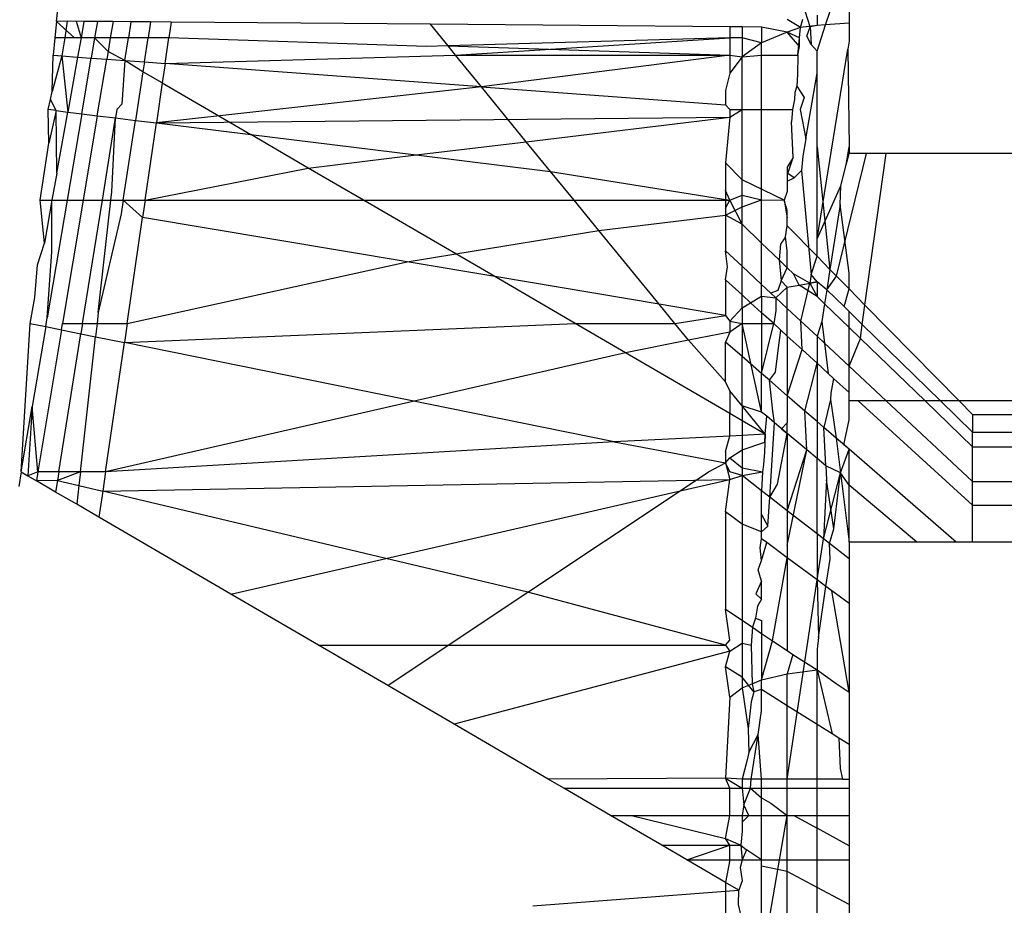
# Model space of a CAD drawing. Units: metres. Extents: x -2.37 to 2.37, y -2.17 to 2.17.
# Drawn here: x -0.08 to -0.08, y -0.38 to -0.38 of the extents above; entities that cross this region are included whole.
import ezdxf

# ---------------------------------------------------------------- set-up
doc = ezdxf.new("R2010")
doc.units = ezdxf.units.M

msp = doc.modelspace()

# ---------------------------------------------------------------- linework, layer by layer
for p, q in [((-0.0843116, -0.3794893), (-0.0841367, -0.3778978)), ((-0.0811992, -0.3795033), (-0.0811036, -0.3792261)), ((-0.0811036, -0.3792261), (-0.0811036, -0.3794965)), ((-0.0812609, -0.3795121), (-0.0812793, -0.3794527)), ((-0.0843116, -0.3794893), (-0.084318, -0.3795554)), ((-0.0842683, -0.3794887), (-0.0843116, -0.3794893)), ((-0.084239, -0.3795554), (-0.0843116, -0.3794893)), ((-0.0842683, -0.3794887), (-0.0842783, -0.3795554)), ((-0.0842003, -0.3794893), (-0.0842683, -0.3794887)), ((-0.0842319, -0.379489), (-0.0842121, -0.3795554)), ((-0.0842003, -0.3794893), (-0.0842121, -0.3795554)), ((-0.0841461, -0.3794898), (-0.0842003, -0.3794893)), ((-0.0841461, -0.3794898), (-0.0841572, -0.3795554)), ((-0.0840828, -0.3794903), (-0.0841461, -0.3794898)), ((-0.0840828, -0.3794903), (-0.0840936, -0.3795554)), ((-0.08401, -0.3794909), (-0.0840828, -0.3794903)), ((-0.08401, -0.3794909), (-0.0840203, -0.3795554)), ((-0.0839305, -0.3794916), (-0.08401, -0.3794909)), ((-0.0839305, -0.3794916), (-0.0839403, -0.3795554)), ((-0.0838476, -0.3794923), (-0.0839305, -0.3794916)), ((-0.0838476, -0.3794923), (-0.0838568, -0.3795554)), ((-0.0827983, -0.3795012), (-0.0838476, -0.3794923)), ((-0.0812994, -0.3795136), (-0.0813536, -0.3794822)), ((-0.0812994, -0.3795136), (-0.08129, -0.3794805)), ((-0.0812331, -0.3794637), (-0.0812331, -0.3795058)), ((-0.0811036, -0.3794965), (-0.0811992, -0.3795033)), ((-0.0811036, -0.3794965), (-0.0811036, -0.3795694)), ((-0.0815866, -0.3795115), (-0.0827983, -0.3795012)), ((-0.0827266, -0.3795889), (-0.0827983, -0.3795012)), ((-0.0815866, -0.3795115), (-0.0815866, -0.3795554)), ((-0.0815367, -0.3795119), (-0.0815866, -0.3795115)), ((-0.0815367, -0.3795119), (-0.0815367, -0.3795554)), ((-0.0814572, -0.3795126), (-0.0815367, -0.3795119)), ((-0.0814572, -0.3795126), (-0.0814572, -0.3795764)), ((-0.0813536, -0.379533), (-0.0814572, -0.3795126)), ((-0.0813536, -0.379533), (-0.0814572, -0.3795764)), ((-0.0812994, -0.3795136), (-0.0813536, -0.379533)), ((-0.0813036, -0.3795554), (-0.0813536, -0.379533)), ((-0.0813045, -0.3795911), (-0.0813536, -0.379533)), ((-0.0813036, -0.3795554), (-0.0812994, -0.3795136)), ((-0.0812331, -0.3795058), (-0.0812994, -0.3795136)), ((-0.0812737, -0.3795492), (-0.0812609, -0.3795121)), ((-0.0812331, -0.3795058), (-0.0812609, -0.3795121)), ((-0.0812609, -0.3795121), (-0.0812562, -0.3795827)), ((-0.0811992, -0.3795033), (-0.0812331, -0.3795058)), ((-0.0812331, -0.3796102), (-0.0811992, -0.3795033)), ((-0.084318, -0.3795554), (-0.084325, -0.3796266)), ((-0.0842783, -0.3795554), (-0.084318, -0.3795554)), ((-0.0842783, -0.3795554), (-0.0842894, -0.3796292)), ((-0.0842121, -0.3795554), (-0.0842783, -0.3795554)), ((-0.0842121, -0.3795554), (-0.084239, -0.3795554)), ((-0.0842121, -0.3795554), (-0.084226, -0.3796338)), ((-0.0841572, -0.3795554), (-0.0842121, -0.3795554)), ((-0.0841572, -0.3795554), (-0.0841712, -0.3796379)), ((-0.0840936, -0.3795554), (-0.0841572, -0.3795554)), ((-0.0841029, -0.3796109), (-0.0841572, -0.3795554)), ((-0.0840936, -0.3795554), (-0.0841029, -0.3796109)), ((-0.0840203, -0.3795554), (-0.0840936, -0.3795554)), ((-0.0840351, -0.3796479), (-0.0840203, -0.3795554)), ((-0.0839403, -0.3795554), (-0.0840203, -0.3795554)), ((-0.0839553, -0.3796537), (-0.0839403, -0.3795554)), ((-0.0838568, -0.3795554), (-0.0839403, -0.3795554)), ((-0.0838721, -0.3796599), (-0.0838568, -0.3795554)), ((-0.0828145, -0.379591), (-0.0838568, -0.3795554)), ((-0.0815866, -0.3795554), (-0.0827266, -0.3795889)), ((-0.0826958, -0.3796266), (-0.0815866, -0.3795554)), ((-0.0815866, -0.3795554), (-0.0815866, -0.3796266)), ((-0.0815367, -0.3795554), (-0.0815866, -0.3795554)), ((-0.0815367, -0.3795554), (-0.0815367, -0.379633)), ((-0.0814572, -0.3795764), (-0.0815367, -0.3795554)), ((-0.0814572, -0.3795764), (-0.0815367, -0.379633)), ((-0.0814572, -0.3796266), (-0.0814572, -0.3795764)), ((-0.081311, -0.3796266), (-0.0813036, -0.3795554)), ((-0.0813045, -0.3795911), (-0.0813036, -0.3795554)), ((-0.0812562, -0.3795827), (-0.0812737, -0.3795492)), ((-0.0811036, -0.3795694), (-0.0811088, -0.3796015)), ((-0.0841029, -0.3796109), (-0.0841082, -0.3796425)), ((-0.084076, -0.3796266), (-0.0841029, -0.3796109)), ((-0.0827266, -0.3795889), (-0.0828145, -0.379591)), ((-0.0827266, -0.3795889), (-0.0815866, -0.3796266)), ((-0.0826958, -0.3796266), (-0.0827266, -0.3795889)), ((-0.081311, -0.3796266), (-0.0813045, -0.3795911)), ((-0.0812331, -0.3796102), (-0.0812562, -0.3795827)), ((-0.0812331, -0.3803691), (-0.0811088, -0.3796015)), ((-0.0812331, -0.3796989), (-0.0812331, -0.3796102)), ((-0.0811088, -0.3796015), (-0.0811036, -0.3799966)), ((-0.0843295, -0.3797735), (-0.084325, -0.3796266)), ((-0.0842894, -0.3796292), (-0.0843295, -0.3797735)), ((-0.084325, -0.3796266), (-0.0842894, -0.3796292)), ((-0.0842894, -0.3796292), (-0.084226, -0.3796338)), ((-0.0842894, -0.3796292), (-0.0842656, -0.3798564)), ((-0.084226, -0.3796338), (-0.0842656, -0.3798564)), ((-0.084226, -0.3796338), (-0.0841712, -0.3796379)), ((-0.0842093, -0.3798634), (-0.0841712, -0.3796379)), ((-0.0841712, -0.3796379), (-0.0841082, -0.3796425)), ((-0.0841463, -0.3798711), (-0.0841082, -0.3796425)), ((-0.0841082, -0.3796425), (-0.0840351, -0.3796479)), ((-0.0840351, -0.3796479), (-0.084076, -0.3796266)), ((-0.0840351, -0.3796479), (-0.0840475, -0.379825)), ((-0.0840351, -0.3796479), (-0.0839553, -0.3796537)), ((-0.0839614, -0.3796933), (-0.0840351, -0.3796479)), ((-0.0839553, -0.3796537), (-0.0839614, -0.3796933)), ((-0.0839553, -0.3796537), (-0.0838721, -0.3796599)), ((-0.0838721, -0.3796599), (-0.0826958, -0.3796266)), ((-0.0826958, -0.3796266), (-0.0815866, -0.3796266)), ((-0.0825917, -0.379754), (-0.0826958, -0.3796266)), ((-0.0815866, -0.3796266), (-0.0825917, -0.379754)), ((-0.0815866, -0.3796266), (-0.0815866, -0.3796988)), ((-0.0815866, -0.3796266), (-0.0815367, -0.379633)), ((-0.0815367, -0.379633), (-0.0815866, -0.3796988)), ((-0.0815367, -0.379633), (-0.0814572, -0.3796266)), ((-0.0815367, -0.3798466), (-0.0815367, -0.379633)), ((-0.0814572, -0.3798466), (-0.0814572, -0.3796266)), ((-0.0814572, -0.3796266), (-0.081311, -0.3796266)), ((-0.081311, -0.3796266), (-0.0813119, -0.3797038)), ((-0.0839614, -0.3796933), (-0.0839916, -0.3798902)), ((-0.0838835, -0.3797387), (-0.0839614, -0.3796933)), ((-0.0838721, -0.3796599), (-0.0838835, -0.3797387)), ((-0.0825917, -0.379754), (-0.0838721, -0.3796599)), ((-0.0815866, -0.3796988), (-0.0816036, -0.3797695)), ((-0.0813119, -0.3797038), (-0.0813151, -0.3797515)), ((-0.0812789, -0.3799641), (-0.0812331, -0.3796989)), ((-0.0812331, -0.3799972), (-0.0812331, -0.3796989)), ((-0.0843364, -0.3798055), (-0.0843295, -0.3797735)), ((-0.0838835, -0.3797387), (-0.0839071, -0.3799006)), ((-0.0825917, -0.379754), (-0.0839071, -0.3799006)), ((-0.0838835, -0.3797387), (-0.0835246, -0.3799477)), ((-0.0825917, -0.379754), (-0.0816036, -0.3798267)), ((-0.0824099, -0.3799765), (-0.0825917, -0.379754)), ((-0.0816036, -0.3797695), (-0.0816036, -0.3798267)), ((-0.0813151, -0.3797515), (-0.0813224, -0.3797777)), ((-0.0813151, -0.3797515), (-0.0812851, -0.3797974)), ((-0.0843452, -0.3798466), (-0.0843364, -0.3798055)), ((-0.0843125, -0.3798506), (-0.0843364, -0.3798055)), ((-0.0813249, -0.379806), (-0.0813322, -0.3798466)), ((-0.0813224, -0.3797777), (-0.0813249, -0.379806)), ((-0.0812851, -0.3797974), (-0.0813008, -0.3798458)), ((-0.0843125, -0.3798506), (-0.0843452, -0.3798466)), ((-0.0843426, -0.3799826), (-0.0843452, -0.3798466)), ((-0.0843125, -0.3798506), (-0.0843426, -0.3799826)), ((-0.0843125, -0.3798506), (-0.0842656, -0.3798564)), ((-0.0843096, -0.3801037), (-0.0843125, -0.3798506)), ((-0.084067, -0.3798466), (-0.0840724, -0.3798802)), ((-0.0840475, -0.379825), (-0.084067, -0.3798466)), ((-0.0816036, -0.3798267), (-0.0815866, -0.3798466)), ((-0.0815866, -0.3798466), (-0.0815367, -0.3798466)), ((-0.0815866, -0.3798773), (-0.0815367, -0.3798466)), ((-0.0815866, -0.3798466), (-0.0815866, -0.3798773)), ((-0.0815367, -0.3798466), (-0.0814572, -0.3798466)), ((-0.0815367, -0.3801306), (-0.0815367, -0.3798466)), ((-0.0814572, -0.3798466), (-0.0813322, -0.3798466)), ((-0.0814572, -0.3802116), (-0.0814572, -0.3798466)), ((-0.0813322, -0.3798466), (-0.0813367, -0.3798953)), ((-0.0813008, -0.3798458), (-0.0812789, -0.3799641)), ((-0.0843096, -0.3801037), (-0.0842656, -0.3798564)), ((-0.0842093, -0.3798634), (-0.0842684, -0.3802135)), ((-0.0842656, -0.3798564), (-0.0842093, -0.3798634)), ((-0.0842093, -0.3798634), (-0.0841463, -0.3798711)), ((-0.0841463, -0.3798711), (-0.0842035, -0.3802135)), ((-0.0841463, -0.3798711), (-0.0840724, -0.3798802)), ((-0.0841259, -0.3802135), (-0.0840724, -0.3798802)), ((-0.0840873, -0.3801786), (-0.0840724, -0.3798802)), ((-0.0840724, -0.3798802), (-0.0839916, -0.3798902)), ((-0.0840411, -0.3802135), (-0.0839916, -0.3798902)), ((-0.0839916, -0.3798902), (-0.0839071, -0.3799006)), ((-0.0839071, -0.3799006), (-0.0815866, -0.3798773)), ((-0.0824099, -0.3799765), (-0.0815866, -0.3798773)), ((-0.0815866, -0.3798773), (-0.0816036, -0.3800624)), ((-0.0813299, -0.3800409), (-0.0813367, -0.3798953)), ((-0.0839527, -0.3802135), (-0.0839071, -0.3799006)), ((-0.0839071, -0.3799006), (-0.0835246, -0.3799477)), ((-0.0835246, -0.3799477), (-0.0828552, -0.3800301)), ((-0.0832926, -0.3800828), (-0.0835246, -0.3799477)), ((-0.0812789, -0.3799641), (-0.0812911, -0.3800342)), ((-0.0843773, -0.3802135), (-0.0843426, -0.3799826)), ((-0.0828552, -0.3800301), (-0.0824099, -0.3799765)), ((-0.0823114, -0.3800971), (-0.0824099, -0.3799765)), ((-0.0812331, -0.3803691), (-0.0812331, -0.3799972)), ((-0.0812331, -0.3799972), (-0.0811806, -0.3804933)), ((-0.0811149, -0.3800695), (-0.0811036, -0.3799966)), ((-0.0811036, -0.3799966), (-0.0811036, -0.3800243)), ((-0.0832926, -0.3800828), (-0.0828552, -0.3800301)), ((-0.0828552, -0.3800301), (-0.0823114, -0.3800971)), ((-0.0813299, -0.3800409), (-0.0813536, -0.3800792)), ((-0.081351, -0.3801054), (-0.0813299, -0.3800409)), ((-0.0812911, -0.3800342), (-0.0812956, -0.3800922)), ((-0.0811543, -0.3805201), (-0.0810323, -0.3800243)), ((-0.0811149, -0.3800695), (-0.0811036, -0.3800243)), ((-0.0810323, -0.3800243), (-0.0811036, -0.3800243)), ((-0.0810389, -0.3806376), (-0.0809534, -0.3800243)), ((-0.0809534, -0.3800243), (-0.0810323, -0.3800243)), ((-0.0791036, -0.3800243), (-0.0809534, -0.3800243)), ((-0.0839527, -0.3802135), (-0.0832926, -0.3800828)), ((-0.0830682, -0.3802135), (-0.0832926, -0.3800828)), ((-0.0816036, -0.3800624), (-0.0816036, -0.3801736)), ((-0.0815367, -0.3801306), (-0.0816036, -0.3800624)), ((-0.0813536, -0.3800792), (-0.0813536, -0.380136)), ((-0.0813261, -0.3801223), (-0.0812956, -0.3800922)), ((-0.0812956, -0.3800922), (-0.0812564, -0.3805134)), ((-0.0811362, -0.3801547), (-0.0811149, -0.3800695)), ((-0.0843096, -0.3801037), (-0.0843309, -0.3802135)), ((-0.0823114, -0.3800971), (-0.0815866, -0.3802135)), ((-0.0822162, -0.3802135), (-0.0823114, -0.3800971)), ((-0.0815367, -0.3801925), (-0.0815367, -0.3801306)), ((-0.081366, -0.3802135), (-0.0815367, -0.3801306)), ((-0.0813536, -0.380136), (-0.0813261, -0.3801223)), ((-0.0813261, -0.3801223), (-0.081351, -0.3801054)), ((-0.0816036, -0.3801736), (-0.0816036, -0.3802452)), ((-0.0815866, -0.3802135), (-0.0816036, -0.3801736)), ((-0.0813536, -0.380136), (-0.0813536, -0.3801781)), ((-0.0812331, -0.3803691), (-0.0811362, -0.3801547)), ((-0.08114, -0.3802311), (-0.0811362, -0.3801547)), ((-0.0843773, -0.3802135), (-0.0843309, -0.3802135)), ((-0.0843598, -0.3803866), (-0.0843773, -0.3802135)), ((-0.0843309, -0.3802135), (-0.0843598, -0.3803866)), ((-0.0842684, -0.3802135), (-0.0843488, -0.3806889)), ((-0.0843309, -0.3802135), (-0.0842684, -0.3802135)), ((-0.0843309, -0.3804213), (-0.0843309, -0.3802135)), ((-0.0842035, -0.3802135), (-0.0842868, -0.380712)), ((-0.0842684, -0.3802135), (-0.0842035, -0.3802135)), ((-0.0842058, -0.380712), (-0.0841259, -0.3802135)), ((-0.0842035, -0.3802135), (-0.0841259, -0.3802135)), ((-0.0841422, -0.380667), (-0.0840912, -0.3802135)), ((-0.0841259, -0.3802135), (-0.0840912, -0.3802135)), ((-0.0840912, -0.3802135), (-0.0840873, -0.3801786)), ((-0.0840912, -0.3802135), (-0.0840411, -0.3802135)), ((-0.0840411, -0.3802135), (-0.0840495, -0.3802685)), ((-0.0840411, -0.3802135), (-0.0839527, -0.3802135)), ((-0.0839629, -0.3802831), (-0.0840411, -0.3802135)), ((-0.0839527, -0.3802135), (-0.0839629, -0.3802831)), ((-0.0839527, -0.3802135), (-0.0830682, -0.3802135)), ((-0.0826953, -0.3804306), (-0.0830682, -0.3802135)), ((-0.0830682, -0.3802135), (-0.0822162, -0.3802135)), ((-0.0822162, -0.3802135), (-0.0815866, -0.3802135)), ((-0.0821161, -0.380336), (-0.0822162, -0.3802135)), ((-0.0816036, -0.3802452), (-0.0815866, -0.3802135)), ((-0.0815866, -0.3802135), (-0.0815367, -0.3801925)), ((-0.0815367, -0.3803099), (-0.0815866, -0.3802135)), ((-0.0815367, -0.3801925), (-0.0814572, -0.3802116)), ((-0.0815367, -0.3802392), (-0.0815367, -0.3801925)), ((-0.0815367, -0.3802392), (-0.0814572, -0.3802116)), ((-0.0814572, -0.3802116), (-0.081366, -0.3802135)), ((-0.0814572, -0.3803866), (-0.0814572, -0.3802116)), ((-0.0813536, -0.3801781), (-0.081366, -0.3802135)), ((-0.0813536, -0.3802548), (-0.081366, -0.3802135)), ((-0.081366, -0.3802135), (-0.0813536, -0.3802845)), ((-0.0816036, -0.3802735), (-0.0815367, -0.3802392)), ((-0.0816036, -0.3802452), (-0.0816036, -0.3802735)), ((-0.0815367, -0.3803099), (-0.0815367, -0.3802392)), ((-0.08114, -0.3802311), (-0.0811806, -0.3804933)), ((-0.0811036, -0.3805088), (-0.08114, -0.3802311)), ((-0.0840495, -0.3802685), (-0.0841422, -0.380667)), ((-0.0840254, -0.380712), (-0.0839629, -0.3802831)), ((-0.0828923, -0.3804628), (-0.0839629, -0.3802831)), ((-0.0821161, -0.380336), (-0.0816036, -0.3802735)), ((-0.0816036, -0.3802735), (-0.0816036, -0.3804173)), ((-0.0815367, -0.3803099), (-0.0816036, -0.3802735)), ((-0.0813536, -0.3802845), (-0.0813536, -0.3802548)), ((-0.0813536, -0.380317), (-0.0813536, -0.3802845)), ((-0.0815367, -0.3804799), (-0.0815367, -0.3803099)), ((-0.0814572, -0.3803866), (-0.0815367, -0.3803099)), ((-0.0813612, -0.3803619), (-0.0813536, -0.380317)), ((-0.0812331, -0.3804398), (-0.0813536, -0.380317)), ((-0.0826953, -0.3804306), (-0.0821161, -0.380336)), ((-0.0818726, -0.380634), (-0.0821161, -0.380336)), ((-0.0813612, -0.3803619), (-0.0813811, -0.3803913)), ((-0.0813536, -0.3804182), (-0.0813612, -0.3803619)), ((-0.0812331, -0.3804398), (-0.0812331, -0.3803691)), ((-0.0843887, -0.3804746), (-0.0843598, -0.3803866)), ((-0.0814572, -0.3805541), (-0.0814572, -0.3803866)), ((-0.0813865, -0.3804549), (-0.0814572, -0.3803866)), ((-0.0813811, -0.3803913), (-0.0813865, -0.3804549)), ((-0.0843488, -0.3806889), (-0.0843309, -0.3804213)), ((-0.0828923, -0.3804628), (-0.0826953, -0.3804306)), ((-0.0825379, -0.3805223), (-0.0826953, -0.3804306)), ((-0.0815953, -0.3804829), (-0.0816036, -0.3804173)), ((-0.0815367, -0.3804799), (-0.0816036, -0.3804173)), ((-0.0813536, -0.3804866), (-0.0813536, -0.3804182)), ((-0.0812564, -0.3805134), (-0.0812331, -0.3804398)), ((-0.0811806, -0.3804933), (-0.0812331, -0.3804398)), ((-0.0843991, -0.3806073), (-0.0843887, -0.3804746)), ((-0.0840254, -0.380712), (-0.0828923, -0.3804628)), ((-0.0825379, -0.3805223), (-0.0828923, -0.3804628)), ((-0.0816036, -0.3805347), (-0.0815953, -0.3804829)), ((-0.0815367, -0.3805959), (-0.0815367, -0.3804799)), ((-0.0814572, -0.3805541), (-0.0815367, -0.3804799)), ((-0.0813865, -0.3804549), (-0.0813785, -0.3805391)), ((-0.0813536, -0.3804866), (-0.0813865, -0.3804549)), ((-0.0813785, -0.3805391), (-0.0813536, -0.3804866)), ((-0.081328, -0.3805114), (-0.0813536, -0.3804866)), ((-0.0811806, -0.3804933), (-0.0811933, -0.3805752)), ((-0.0811543, -0.3805201), (-0.0811806, -0.3804933)), ((-0.0818726, -0.380634), (-0.0825379, -0.3805223)), ((-0.0822122, -0.380712), (-0.0825379, -0.3805223)), ((-0.0813058, -0.3805566), (-0.081328, -0.3805114)), ((-0.0812621, -0.3805484), (-0.081328, -0.3805114)), ((-0.0812564, -0.3805134), (-0.0812621, -0.3805484)), ((-0.0812331, -0.3805429), (-0.0812564, -0.3805134)), ((-0.0811933, -0.3805752), (-0.0811543, -0.3805201)), ((-0.0811036, -0.3805716), (-0.0811543, -0.3805201)), ((-0.0811036, -0.3805716), (-0.0811036, -0.3805088)), ((-0.0816036, -0.3805347), (-0.0816036, -0.3806792)), ((-0.0815367, -0.3805959), (-0.0816036, -0.3805347)), ((-0.0814572, -0.3806015), (-0.0814572, -0.3805541)), ((-0.0814202, -0.3805886), (-0.0814572, -0.3805541)), ((-0.0813995, -0.380608), (-0.0813536, -0.3805655)), ((-0.0813785, -0.3805391), (-0.0813922, -0.3805789)), ((-0.0813536, -0.3805655), (-0.0813785, -0.3805391)), ((-0.0813536, -0.3805655), (-0.0813058, -0.3805566)), ((-0.0813536, -0.3806509), (-0.0813536, -0.3805655)), ((-0.0813058, -0.3805566), (-0.0812331, -0.3805429)), ((-0.0812331, -0.380603), (-0.0813058, -0.3805566)), ((-0.081299, -0.3807019), (-0.0812621, -0.3805484)), ((-0.0812331, -0.3805429), (-0.0812621, -0.3805484)), ((-0.0812621, -0.3805484), (-0.0812331, -0.380603)), ((-0.0811933, -0.3805752), (-0.0812331, -0.3805429)), ((-0.0812331, -0.3805429), (-0.0812331, -0.380603)), ((-0.0811235, -0.3806434), (-0.0811036, -0.3805716)), ((-0.0810389, -0.3806376), (-0.0811036, -0.3805716)), ((-0.0844177, -0.380712), (-0.0843991, -0.3806073)), ((-0.0815367, -0.3806483), (-0.0815367, -0.3805959)), ((-0.0815017, -0.3806277), (-0.0815367, -0.3805959)), ((-0.0815017, -0.3806277), (-0.0814572, -0.3806015)), ((-0.0814572, -0.3806015), (-0.0813995, -0.380608)), ((-0.0814572, -0.3806015), (-0.0814572, -0.3806684)), ((-0.0813922, -0.3805789), (-0.0814202, -0.3805886)), ((-0.0814202, -0.3805886), (-0.0813995, -0.380608)), ((-0.0813995, -0.380608), (-0.0813992, -0.380659)), ((-0.0813536, -0.3806509), (-0.0813995, -0.380608)), ((-0.0812022, -0.3806328), (-0.0812331, -0.380603)), ((-0.0811933, -0.3805752), (-0.0812022, -0.3806328)), ((-0.0811235, -0.3806434), (-0.0811933, -0.3805752)), ((-0.0816036, -0.3806792), (-0.0818726, -0.380634)), ((-0.081809, -0.380712), (-0.0818726, -0.380634)), ((-0.0815866, -0.3807029), (-0.0815367, -0.3806483)), ((-0.0815367, -0.3806483), (-0.0815017, -0.3806277)), ((-0.0815367, -0.3806483), (-0.0815367, -0.380712)), ((-0.0814572, -0.3806684), (-0.0815017, -0.3806277)), ((-0.081299, -0.3807019), (-0.0813536, -0.3806509)), ((-0.0813536, -0.3807629), (-0.0813536, -0.3806509)), ((-0.0812022, -0.3806328), (-0.0812133, -0.3807042)), ((-0.0811036, -0.380728), (-0.0812022, -0.3806328)), ((-0.0811036, -0.3806629), (-0.0811235, -0.3806434)), ((-0.0810498, -0.3807155), (-0.0810389, -0.3806376)), ((-0.0806584, -0.3810251), (-0.0810389, -0.3806376)), ((-0.0843549, -0.3807247), (-0.0843488, -0.3806889)), ((-0.0841422, -0.380667), (-0.0841473, -0.380712)), ((-0.081809, -0.380712), (-0.0816036, -0.3806792)), ((-0.0816036, -0.3806792), (-0.0815866, -0.3807029)), ((-0.0814084, -0.380712), (-0.0814572, -0.3806684)), ((-0.0814572, -0.3806684), (-0.0814572, -0.380712)), ((-0.0813992, -0.380659), (-0.0814084, -0.380712)), ((-0.0811036, -0.380728), (-0.0811036, -0.3806629)), ((-0.0810498, -0.3807155), (-0.0811036, -0.3806629)), ((-0.0844543, -0.3813127), (-0.0844177, -0.380712)), ((-0.0844177, -0.380712), (-0.0843549, -0.3807247)), ((-0.0843549, -0.3807247), (-0.0844095, -0.3810482)), ((-0.0843549, -0.3807247), (-0.084291, -0.3807376)), ((-0.084291, -0.3807376), (-0.0842868, -0.380712)), ((-0.0842868, -0.380712), (-0.0842058, -0.380712)), ((-0.0842058, -0.380712), (-0.0842125, -0.3807536)), ((-0.0842058, -0.380712), (-0.0841473, -0.380712)), ((-0.0841473, -0.380712), (-0.0841533, -0.3807656)), ((-0.0841473, -0.380712), (-0.0840254, -0.380712)), ((-0.0840254, -0.380712), (-0.0840366, -0.3807892)), ((-0.0840366, -0.3807892), (-0.0822122, -0.380712)), ((-0.0820089, -0.3808304), (-0.0822122, -0.380712)), ((-0.0822122, -0.380712), (-0.081809, -0.380712)), ((-0.0817534, -0.38078), (-0.081809, -0.380712)), ((-0.0815866, -0.3807029), (-0.0815866, -0.3807471)), ((-0.0815866, -0.3807029), (-0.0815367, -0.380712)), ((-0.0815367, -0.380712), (-0.0815866, -0.3807471)), ((-0.0815367, -0.380712), (-0.0814572, -0.380712)), ((-0.0815367, -0.380712), (-0.0815367, -0.3808456)), ((-0.0814572, -0.3810705), (-0.0815367, -0.380712)), ((-0.0814572, -0.380712), (-0.0814084, -0.380712)), ((-0.0814572, -0.3809145), (-0.0814084, -0.380712)), ((-0.0814572, -0.380712), (-0.0814572, -0.3809145)), ((-0.0813536, -0.3807629), (-0.0814084, -0.380712)), ((-0.08138, -0.3807389), (-0.0814084, -0.380712)), ((-0.0812331, -0.3807635), (-0.081299, -0.3807019)), ((-0.0812936, -0.3808177), (-0.081299, -0.3807019)), ((-0.0812133, -0.3807042), (-0.0812331, -0.3807635)), ((-0.0812133, -0.3807042), (-0.0812025, -0.3807921)), ((-0.0811036, -0.3808844), (-0.0811036, -0.380728)), ((-0.0810577, -0.3807723), (-0.0811036, -0.380728)), ((-0.0810577, -0.3807723), (-0.0810498, -0.3807155)), ((-0.0807334, -0.3810251), (-0.0810498, -0.3807155)), ((-0.084291, -0.3807376), (-0.0843871, -0.3813127)), ((-0.0843022, -0.3813127), (-0.0842125, -0.3807536)), ((-0.084291, -0.3807376), (-0.0842125, -0.3807536)), ((-0.0842149, -0.3813127), (-0.0841533, -0.3807656)), ((-0.0842125, -0.3807536), (-0.0841533, -0.3807656)), ((-0.0841533, -0.3807656), (-0.0840366, -0.3807892)), ((-0.0815866, -0.3807471), (-0.0817534, -0.38078)), ((-0.0815866, -0.3807471), (-0.0816036, -0.3807875)), ((-0.0813901, -0.380821), (-0.08138, -0.3807389)), ((-0.0812936, -0.3808177), (-0.0813536, -0.3807629)), ((-0.0813536, -0.3807629), (-0.0813536, -0.3810042)), ((-0.0812025, -0.3807921), (-0.0812331, -0.3807635)), ((-0.0812331, -0.3807635), (-0.0812331, -0.380873)), ((-0.0811036, -0.3808844), (-0.0810577, -0.3807723)), ((-0.0807959, -0.3810251), (-0.0810577, -0.3807723)), ((-0.0841129, -0.3813127), (-0.0840366, -0.3807892)), ((-0.0820541, -0.3811911), (-0.0840366, -0.3807892)), ((-0.0817534, -0.38078), (-0.0820089, -0.3808304)), ((-0.0816036, -0.3809478), (-0.0817534, -0.38078)), ((-0.0816036, -0.3809478), (-0.0816036, -0.3807875)), ((-0.0815367, -0.3808456), (-0.0816036, -0.3807875)), ((-0.0812025, -0.3807921), (-0.0811874, -0.3809147)), ((-0.0812025, -0.3807921), (-0.0811036, -0.3808844)), ((-0.0820089, -0.3808304), (-0.0841129, -0.3813127)), ((-0.0815866, -0.3810763), (-0.0820089, -0.3808304)), ((-0.0814572, -0.3809145), (-0.0815367, -0.3808456)), ((-0.0815367, -0.3810452), (-0.0815367, -0.3808456)), ((-0.0814015, -0.3809095), (-0.0813901, -0.380821)), ((-0.0813536, -0.3810042), (-0.0812936, -0.3808177)), ((-0.0812331, -0.380873), (-0.0812936, -0.3808177)), ((-0.081282, -0.3810663), (-0.0812331, -0.380873)), ((-0.0811874, -0.3809147), (-0.0812331, -0.380873)), ((-0.0812331, -0.380873), (-0.0812331, -0.3811088)), ((-0.0811036, -0.3809912), (-0.0811036, -0.3808844)), ((-0.080953, -0.3810251), (-0.0811036, -0.3808844)), ((-0.0814572, -0.3810705), (-0.0814572, -0.3809145)), ((-0.0814258, -0.3809417), (-0.0814572, -0.3809145)), ((-0.0814258, -0.3809417), (-0.0814015, -0.3809095)), ((-0.0811874, -0.3809147), (-0.0811663, -0.380934)), ((-0.0815866, -0.3809841), (-0.0816036, -0.3809478)), ((-0.0814126, -0.3810668), (-0.0814258, -0.3809417)), ((-0.0814258, -0.3809417), (-0.0813536, -0.3810042)), ((-0.0811663, -0.380934), (-0.0811777, -0.3809939)), ((-0.0811036, -0.3809912), (-0.0811663, -0.380934)), ((-0.0815367, -0.3810452), (-0.0815866, -0.3809841)), ((-0.0815866, -0.3809841), (-0.0815866, -0.3810763)), ((-0.0813536, -0.3810042), (-0.0813536, -0.3811142)), ((-0.081282, -0.3810663), (-0.0813536, -0.3810042)), ((-0.0811777, -0.3809939), (-0.081179, -0.3810199)), ((-0.0811036, -0.3810251), (-0.0811036, -0.3809912)), ((-0.0844543, -0.3813127), (-0.0844095, -0.3810482)), ((-0.0844095, -0.3810482), (-0.0844271, -0.3813285)), ((-0.0843871, -0.3813127), (-0.0844095, -0.3810482)), ((-0.0814428, -0.3811601), (-0.0815367, -0.3810452)), ((-0.0814572, -0.3810705), (-0.0815367, -0.3810452)), ((-0.0815367, -0.3810452), (-0.0815367, -0.3811054)), ((-0.081179, -0.3810199), (-0.081205, -0.3811331)), ((-0.081179, -0.3810199), (-0.0811553, -0.3811762)), ((-0.0810665, -0.3810251), (-0.0811036, -0.3810251)), ((-0.0811036, -0.3811016), (-0.0811036, -0.3810251)), ((-0.0806036, -0.3814476), (-0.0810665, -0.3810251)), ((-0.080953, -0.3810251), (-0.0810665, -0.3810251)), ((-0.0807959, -0.3810251), (-0.080953, -0.3810251)), ((-0.0806036, -0.3813515), (-0.080953, -0.3810251)), ((-0.0807334, -0.3810251), (-0.0807959, -0.3810251)), ((-0.0806036, -0.3812107), (-0.0807959, -0.3810251)), ((-0.0806036, -0.3811521), (-0.0807334, -0.3810251)), ((-0.0806584, -0.3810251), (-0.0807334, -0.3810251)), ((-0.0806036, -0.3810808), (-0.0806584, -0.3810251)), ((-0.0791036, -0.3810251), (-0.0806584, -0.3810251)), ((-0.0815866, -0.3811674), (-0.0815866, -0.3810763)), ((-0.0815367, -0.3811054), (-0.0815866, -0.3810763)), ((-0.0814368, -0.3810876), (-0.0814572, -0.3810705)), ((-0.0814428, -0.3811601), (-0.0814368, -0.3810876)), ((-0.0814047, -0.3811145), (-0.0814368, -0.3810876)), ((-0.0814047, -0.3811145), (-0.0814126, -0.3810668)), ((-0.0812331, -0.3811088), (-0.081282, -0.3810663)), ((-0.0812747, -0.3812234), (-0.081282, -0.3810663)), ((-0.0806036, -0.3810808), (-0.0806036, -0.3811521)), ((-0.0806036, -0.3810808), (-0.0791036, -0.3810808)), ((-0.0814428, -0.3811601), (-0.0815367, -0.3811054)), ((-0.0815367, -0.3811054), (-0.0815367, -0.3811648)), ((-0.0814244, -0.3814146), (-0.0814047, -0.3811145)), ((-0.0813536, -0.3811573), (-0.0814047, -0.3811145)), ((-0.0813536, -0.3811142), (-0.0813764, -0.3811382)), ((-0.0813536, -0.3811573), (-0.0813536, -0.3811142)), ((-0.081205, -0.3811331), (-0.0812331, -0.3811088)), ((-0.0812331, -0.3811088), (-0.0812331, -0.3812583)), ((-0.0811248, -0.3812027), (-0.0811036, -0.3811016)), ((-0.0815866, -0.3811674), (-0.0820541, -0.3811911)), ((-0.0816036, -0.3812293), (-0.0815866, -0.3811674)), ((-0.0815367, -0.3811648), (-0.0815866, -0.3811674)), ((-0.0814428, -0.3811601), (-0.0815367, -0.3811648)), ((-0.0815367, -0.3811648), (-0.0815367, -0.3812225)), ((-0.0814428, -0.3811601), (-0.0814461, -0.381233)), ((-0.0814447, -0.3811916), (-0.0814428, -0.3811601)), ((-0.0813937, -0.3813619), (-0.0813536, -0.3811573)), ((-0.0813764, -0.3811382), (-0.0813536, -0.3811573)), ((-0.0813536, -0.3811573), (-0.0813536, -0.3814697)), ((-0.0812747, -0.3812234), (-0.0813536, -0.3811573)), ((-0.0811553, -0.3811762), (-0.081205, -0.3811331)), ((-0.0811977, -0.3812879), (-0.081205, -0.3811331)), ((-0.0806036, -0.3812107), (-0.0806036, -0.3811521)), ((-0.0806036, -0.3811521), (-0.0791036, -0.3811521)), ((-0.0820541, -0.3811911), (-0.0841129, -0.3813127)), ((-0.0820541, -0.3811911), (-0.0816036, -0.3812751)), ((-0.0815367, -0.3812225), (-0.0814447, -0.3811916)), ((-0.0811553, -0.3811762), (-0.0811382, -0.3813157)), ((-0.0811036, -0.381221), (-0.0811553, -0.3811762)), ((-0.0811036, -0.381221), (-0.0811248, -0.3812027)), ((-0.0806036, -0.3813515), (-0.0806036, -0.3812107)), ((-0.0806036, -0.3812107), (-0.0791036, -0.3812107)), ((-0.0816036, -0.3812293), (-0.0816036, -0.3812751)), ((-0.0815866, -0.3812557), (-0.0815367, -0.3812225)), ((-0.0815367, -0.3812225), (-0.0815367, -0.3812959)), ((-0.0814461, -0.381233), (-0.0814499, -0.3812827)), ((-0.0813536, -0.3814697), (-0.0812747, -0.3812234)), ((-0.0813536, -0.3816104), (-0.0812747, -0.3812234)), ((-0.0812331, -0.3812583), (-0.0812747, -0.3812234)), ((-0.0811382, -0.3813157), (-0.0811036, -0.381221)), ((-0.0806699, -0.381597), (-0.0811036, -0.381221)), ((-0.0811036, -0.3813667), (-0.0811036, -0.381221)), ((-0.0816723, -0.3813127), (-0.0816036, -0.3812751)), ((-0.0816036, -0.3812751), (-0.0815866, -0.3812557)), ((-0.0816036, -0.3812751), (-0.0815866, -0.3813433)), ((-0.0815866, -0.3813127), (-0.0816036, -0.3812751)), ((-0.0815866, -0.3812557), (-0.0815367, -0.3812959)), ((-0.0814499, -0.3812827), (-0.0814538, -0.3813127)), ((-0.0811977, -0.3812879), (-0.0812331, -0.3812583)), ((-0.0812331, -0.3815635), (-0.0812331, -0.3812583)), ((-0.0811382, -0.3813157), (-0.0811977, -0.3812879)), ((-0.0811977, -0.3812879), (-0.081195, -0.3813441)), ((-0.0844543, -0.3813127), (-0.0844637, -0.3813714)), ((-0.0844543, -0.3813127), (-0.0844271, -0.3813285)), ((-0.0843871, -0.3813127), (-0.0844271, -0.3813285)), ((-0.0844271, -0.3813285), (-0.084393, -0.3813484)), ((-0.0843871, -0.3813127), (-0.084393, -0.3813484)), ((-0.0843022, -0.3813127), (-0.0843871, -0.3813127)), ((-0.0843022, -0.3813127), (-0.0843078, -0.3813475)), ((-0.0842149, -0.3813127), (-0.0843078, -0.3813475)), ((-0.0842149, -0.3813127), (-0.0843022, -0.3813127)), ((-0.0842149, -0.3813127), (-0.0842211, -0.3813681)), ((-0.0841129, -0.3813127), (-0.0842149, -0.3813127)), ((-0.0841129, -0.3813127), (-0.0841243, -0.381391)), ((-0.0817875, -0.3813894), (-0.0816723, -0.3813127)), ((-0.0815367, -0.3813273), (-0.0815866, -0.3813127)), ((-0.0815866, -0.3813433), (-0.0815367, -0.3813273)), ((-0.0815367, -0.3812959), (-0.0814538, -0.3813127)), ((-0.0815367, -0.3812959), (-0.0815367, -0.3813273)), ((-0.0815367, -0.3813273), (-0.0814538, -0.3813127)), ((-0.0815367, -0.3813273), (-0.0815367, -0.3815241)), ((-0.0814572, -0.3813891), (-0.0815367, -0.3813273)), ((-0.0814538, -0.3813127), (-0.0814572, -0.3813891)), ((-0.0812069, -0.3815839), (-0.0811382, -0.3813157)), ((-0.0811651, -0.3815422), (-0.0811382, -0.3813157)), ((-0.0811382, -0.3813157), (-0.0811036, -0.381597)), ((-0.0811036, -0.3813667), (-0.0811382, -0.3813157)), ((-0.0843078, -0.3813475), (-0.084393, -0.3813484)), ((-0.0843152, -0.3813938), (-0.084393, -0.3813484)), ((-0.0843078, -0.3813475), (-0.0843152, -0.3813938)), ((-0.0843078, -0.3813475), (-0.0842211, -0.3813681)), ((-0.0842211, -0.3813681), (-0.0842296, -0.3814436)), ((-0.0842211, -0.3813681), (-0.0841243, -0.381391)), ((-0.0841243, -0.381391), (-0.0815866, -0.3813433)), ((-0.0817875, -0.3813894), (-0.0815866, -0.3813433)), ((-0.0816036, -0.3814744), (-0.0815866, -0.3813433)), ((-0.0814244, -0.3814146), (-0.0813937, -0.3813619)), ((-0.081195, -0.3813441), (-0.0812069, -0.3815839)), ((-0.0811651, -0.3815422), (-0.081195, -0.3813441)), ((-0.0811036, -0.381597), (-0.0811036, -0.3813667)), ((-0.0808288, -0.381597), (-0.0811036, -0.3813667)), ((-0.0806036, -0.3814476), (-0.0806036, -0.3813515)), ((-0.0806036, -0.3813515), (-0.0791036, -0.3813515)), ((-0.0842296, -0.3814436), (-0.0843152, -0.3813938)), ((-0.0841243, -0.381391), (-0.0841396, -0.381496)), ((-0.0829778, -0.3816631), (-0.0841243, -0.381391)), ((-0.0829778, -0.3816631), (-0.0817875, -0.3813894)), ((-0.0824035, -0.3817994), (-0.0817875, -0.3813894)), ((-0.0814244, -0.3814146), (-0.0814572, -0.3813891)), ((-0.0814572, -0.381485), (-0.0814572, -0.3813891)), ((-0.0841396, -0.381496), (-0.0842296, -0.3814436)), ((-0.0814321, -0.3815321), (-0.0814244, -0.3814146)), ((-0.0813536, -0.3814697), (-0.0814244, -0.3814146)), ((-0.0806036, -0.381597), (-0.0806036, -0.3814476)), ((-0.0806036, -0.3814476), (-0.0790853, -0.3814476)), ((-0.0815367, -0.3815241), (-0.0816036, -0.3814744)), ((-0.0816036, -0.3814744), (-0.0816036, -0.3818681)), ((-0.0814572, -0.381485), (-0.0814321, -0.3815321)), ((-0.0814572, -0.3815545), (-0.0814572, -0.381485)), ((-0.0813536, -0.3814697), (-0.0813536, -0.3816104)), ((-0.0812331, -0.3815635), (-0.0813536, -0.3814697)), ((-0.0836054, -0.3818073), (-0.0841396, -0.381496)), ((-0.0815367, -0.3815241), (-0.0815367, -0.381913)), ((-0.0814572, -0.3815545), (-0.0815367, -0.3815241)), ((-0.0814572, -0.3815545), (-0.0814321, -0.3815321)), ((-0.0814572, -0.3815831), (-0.0814572, -0.3815545)), ((-0.0812069, -0.3815839), (-0.0812331, -0.3815635)), ((-0.0812331, -0.3815635), (-0.0812331, -0.3817494)), ((-0.0811827, -0.3816027), (-0.0811651, -0.3815422)), ((-0.0814631, -0.3816193), (-0.0814572, -0.3815831)), ((-0.0814365, -0.3815985), (-0.0814572, -0.3815831)), ((-0.0814572, -0.3816704), (-0.0814365, -0.3815985)), ((-0.0813536, -0.3816599), (-0.0814365, -0.3815985)), ((-0.0812331, -0.3817494), (-0.0812069, -0.3815839)), ((-0.0811827, -0.3816027), (-0.0812069, -0.3815839)), ((-0.0811036, -0.3816642), (-0.0811827, -0.3816027)), ((-0.0811797, -0.3816653), (-0.0811827, -0.3816027)), ((-0.0808288, -0.381597), (-0.0811036, -0.381597)), ((-0.0811036, -0.381597), (-0.0811036, -0.3816642)), ((-0.0806699, -0.381597), (-0.0808288, -0.381597)), ((-0.0806036, -0.381597), (-0.0806699, -0.381597)), ((-0.0791036, -0.381597), (-0.0806036, -0.381597)), ((-0.0814572, -0.3816704), (-0.0814631, -0.3816193)), ((-0.0813536, -0.3816104), (-0.0813536, -0.3816599)), ((-0.0836054, -0.3818073), (-0.0829778, -0.3816631)), ((-0.0824035, -0.3817994), (-0.0829778, -0.3816631)), ((-0.0814714, -0.3817091), (-0.0814572, -0.3816704)), ((-0.0814133, -0.3819957), (-0.0813536, -0.3816599)), ((-0.0813536, -0.3816599), (-0.0813536, -0.3820357)), ((-0.0812331, -0.3817494), (-0.0813536, -0.3816599)), ((-0.0811977, -0.3817756), (-0.0811797, -0.3816653)), ((-0.0811036, -0.3816642), (-0.0811036, -0.3818454)), ((-0.0814572, -0.3817541), (-0.0814714, -0.3817091)), ((-0.0814572, -0.3817541), (-0.0814802, -0.3818053)), ((-0.0814572, -0.3818281), (-0.0814572, -0.3817541)), ((-0.0813536, -0.3825554), (-0.0812331, -0.3817494)), ((-0.0812331, -0.3817494), (-0.0812266, -0.3819829)), ((-0.0811977, -0.3817756), (-0.0812331, -0.3817494)), ((-0.0832508, -0.382014), (-0.0836054, -0.3818073)), ((-0.082726, -0.382014), (-0.0824035, -0.3817994)), ((-0.0816036, -0.3820139), (-0.0824035, -0.3817994)), ((-0.0814802, -0.3818053), (-0.0814572, -0.3818281)), ((-0.0812266, -0.3819829), (-0.0811977, -0.3817756)), ((-0.0811737, -0.3817935), (-0.0811977, -0.3817756)), ((-0.0811036, -0.3818454), (-0.0811737, -0.3817935)), ((-0.0811036, -0.3822033), (-0.0811737, -0.3817935)), ((-0.0814572, -0.3818281), (-0.0814736, -0.3818551)), ((-0.0811036, -0.3818454), (-0.0811036, -0.3822033)), ((-0.0816036, -0.3818681), (-0.0815367, -0.381913)), ((-0.0815866, -0.3819932), (-0.0816036, -0.3818681)), ((-0.0814736, -0.3818551), (-0.0814815, -0.3819041)), ((-0.0815367, -0.381913), (-0.0815367, -0.3820051)), ((-0.0815367, -0.381913), (-0.0814946, -0.3819413)), ((-0.0814815, -0.3819041), (-0.0814946, -0.3819413)), ((-0.0814815, -0.3819041), (-0.0814572, -0.3819137)), ((-0.0814572, -0.3819137), (-0.0814572, -0.3819663)), ((-0.0814946, -0.3819413), (-0.0814993, -0.3820139)), ((-0.0814946, -0.3819413), (-0.0814572, -0.3819663)), ((-0.0814572, -0.3819663), (-0.0814572, -0.3821541)), ((-0.0814572, -0.3819663), (-0.0814133, -0.3819957)), ((-0.0816036, -0.3820139), (-0.0815866, -0.3819932)), ((-0.0815866, -0.3820372), (-0.0815367, -0.3820051)), ((-0.0815367, -0.3820051), (-0.0815367, -0.3821435)), ((-0.0815367, -0.3820051), (-0.0814993, -0.3820139)), ((-0.0814572, -0.3821541), (-0.0814133, -0.3819957)), ((-0.0814133, -0.3819957), (-0.0813536, -0.3820357)), ((-0.0812266, -0.3819829), (-0.0812331, -0.3820294)), ((-0.0832508, -0.382014), (-0.082726, -0.382014)), ((-0.082971, -0.382177), (-0.0832508, -0.382014)), ((-0.082971, -0.382177), (-0.082726, -0.382014)), ((-0.082726, -0.382014), (-0.0816036, -0.3820139)), ((-0.0815866, -0.3820372), (-0.0827021, -0.3823336)), ((-0.0816036, -0.3820139), (-0.0815866, -0.3820372)), ((-0.0816036, -0.3821015), (-0.0815866, -0.3820372)), ((-0.0814993, -0.3820139), (-0.0814953, -0.3821695)), ((-0.0813536, -0.3820357), (-0.0813309, -0.382051)), ((-0.0812331, -0.3820294), (-0.0812331, -0.3821139)), ((-0.0813309, -0.382051), (-0.0813536, -0.3821294)), ((-0.0813309, -0.382051), (-0.0812331, -0.3821139)), ((-0.0815866, -0.3822237), (-0.0816036, -0.3821015)), ((-0.0815367, -0.3821435), (-0.0816036, -0.3821015)), ((-0.0813536, -0.3821294), (-0.0812331, -0.3821139)), ((-0.0812331, -0.3821139), (-0.0811558, -0.3821683)), ((-0.0812331, -0.3821139), (-0.0811724, -0.3823723)), ((-0.0812331, -0.3823342), (-0.0812331, -0.3821139)), ((-0.0815367, -0.3821435), (-0.0815367, -0.3821863)), ((-0.0814889, -0.382202), (-0.0815367, -0.3821435)), ((-0.0814953, -0.3821695), (-0.0814572, -0.3821541)), ((-0.0814572, -0.3821541), (-0.0813536, -0.3821294)), ((-0.0814572, -0.3821934), (-0.0814572, -0.3821541)), ((-0.0813536, -0.3822585), (-0.0813536, -0.3821294)), ((-0.0827021, -0.3823336), (-0.082971, -0.382177)), ((-0.0815866, -0.3822237), (-0.0815367, -0.3821863)), ((-0.0815367, -0.3821863), (-0.0814953, -0.3821695)), ((-0.0815367, -0.3821863), (-0.0815118, -0.3823522)), ((-0.0814889, -0.382202), (-0.0814991, -0.3822426)), ((-0.0814953, -0.3821695), (-0.0814889, -0.382202)), ((-0.0814572, -0.3821934), (-0.0814889, -0.382202)), ((-0.0813536, -0.3822585), (-0.0814572, -0.3821934)), ((-0.0814572, -0.3822789), (-0.0814572, -0.3821934)), ((-0.0811558, -0.3821683), (-0.0811036, -0.3822033)), ((-0.0811036, -0.3822033), (-0.0811036, -0.3824155)), ((-0.0815866, -0.3822237), (-0.0816036, -0.3825519)), ((-0.0814991, -0.3822426), (-0.0815118, -0.3823522)), ((-0.081472, -0.3823747), (-0.0814572, -0.3822789)), ((-0.0813536, -0.3825554), (-0.0813536, -0.3822585)), ((-0.0812331, -0.3823342), (-0.0813536, -0.3822585)), ((-0.0823216, -0.3825554), (-0.0827021, -0.3823336)), ((-0.0815118, -0.3823522), (-0.0815097, -0.3824477)), ((-0.0811724, -0.3823723), (-0.0812331, -0.3823342)), ((-0.0812331, -0.3825554), (-0.0812331, -0.3823342)), ((-0.0815097, -0.3824477), (-0.081472, -0.3823747)), ((-0.0814994, -0.3825554), (-0.081472, -0.3823747)), ((-0.0814572, -0.3825554), (-0.081472, -0.3823747)), ((-0.0811454, -0.3823893), (-0.0811724, -0.3823723)), ((-0.0811036, -0.3824155), (-0.0811454, -0.3823893)), ((-0.0811454, -0.3823893), (-0.0811395, -0.3825126)), ((-0.0811036, -0.3824155), (-0.0811036, -0.3825554)), ((-0.0815166, -0.3824829), (-0.0815367, -0.3825554)), ((-0.0815097, -0.3824477), (-0.0815166, -0.3824829)), ((-0.0811395, -0.3825126), (-0.0811294, -0.3825554)), ((-0.0816036, -0.3825519), (-0.0823216, -0.3825554)), ((-0.0822582, -0.3825923), (-0.0823216, -0.3825554)), ((-0.0815367, -0.3825554), (-0.0816036, -0.3825519)), ((-0.0815866, -0.3825923), (-0.0816036, -0.3825519)), ((-0.0816036, -0.3825519), (-0.0815367, -0.3825923)), ((-0.0814994, -0.3825554), (-0.0815367, -0.3825554)), ((-0.0815367, -0.3825554), (-0.0815367, -0.3825923)), ((-0.0815018, -0.3825923), (-0.0814994, -0.3825554)), ((-0.0814572, -0.3825554), (-0.0814994, -0.3825554)), ((-0.0814572, -0.3825923), (-0.0814572, -0.3825554)), ((-0.0813536, -0.3825554), (-0.0814572, -0.3825554)), ((-0.0813536, -0.3825923), (-0.0813536, -0.3825554)), ((-0.0812331, -0.3825554), (-0.0813536, -0.3825554)), ((-0.0811294, -0.3825554), (-0.0812331, -0.3825554)), ((-0.0812331, -0.3825923), (-0.0812331, -0.3825554)), ((-0.0811294, -0.3825554), (-0.0811036, -0.3825554)), ((-0.0811036, -0.3825554), (-0.0811036, -0.3825923)), ((-0.0822582, -0.3825923), (-0.0815866, -0.3825923)), ((-0.0820696, -0.3827022), (-0.0822582, -0.3825923)), ((-0.0815866, -0.3825923), (-0.0815367, -0.3825923)), ((-0.0815866, -0.3827022), (-0.0815866, -0.3825923)), ((-0.0815367, -0.3825923), (-0.0815018, -0.3825923)), ((-0.0815367, -0.3825923), (-0.0815296, -0.3826602)), ((-0.0815296, -0.3826602), (-0.0815018, -0.3825923)), ((-0.0815018, -0.3825923), (-0.0814572, -0.3825923)), ((-0.0815018, -0.3825923), (-0.0814572, -0.3826319)), ((-0.0814572, -0.3826319), (-0.0814572, -0.3825923)), ((-0.0814572, -0.3825923), (-0.0813536, -0.3825923)), ((-0.0813536, -0.3827022), (-0.0813536, -0.3825923)), ((-0.0813536, -0.3825923), (-0.0812331, -0.3825923)), ((-0.0812331, -0.3827022), (-0.0812331, -0.3825923)), ((-0.0812331, -0.3825923), (-0.0811036, -0.3825923)), ((-0.0811036, -0.3825923), (-0.0811036, -0.3827022)), ((-0.0814572, -0.3827022), (-0.0814572, -0.3826319)), ((-0.0814572, -0.3826319), (-0.0814195, -0.3826525)), ((-0.0815296, -0.3826602), (-0.0815367, -0.3827022)), ((-0.081509, -0.3827022), (-0.0815296, -0.3826602)), ((-0.0814195, -0.3826525), (-0.0813536, -0.3827022)), ((-0.0820696, -0.3827022), (-0.0819846, -0.3827022)), ((-0.0818619, -0.3828232), (-0.0820696, -0.3827022)), ((-0.0819846, -0.3827022), (-0.0815866, -0.3827022)), ((-0.0819846, -0.3827022), (-0.0816036, -0.3827955)), ((-0.0816036, -0.3827955), (-0.0815866, -0.3827022)), ((-0.0815866, -0.3827022), (-0.0815367, -0.3827022)), ((-0.0815367, -0.3827022), (-0.0815367, -0.38273)), ((-0.0815367, -0.3827022), (-0.081509, -0.3827022)), ((-0.0815367, -0.38273), (-0.081509, -0.3827022)), ((-0.081509, -0.3827022), (-0.0814572, -0.3827022)), ((-0.0814572, -0.3828824), (-0.0814572, -0.3827022)), ((-0.0814572, -0.3832974), (-0.0813536, -0.3827022)), ((-0.0814572, -0.3827022), (-0.0813536, -0.3827022)), ((-0.0813536, -0.3828824), (-0.0813536, -0.3827022)), ((-0.0813536, -0.3827022), (-0.0813269, -0.3827022)), ((-0.0813269, -0.3827022), (-0.0812331, -0.3827543)), ((-0.0813269, -0.3827022), (-0.0812331, -0.3827022)), ((-0.0812331, -0.3827543), (-0.0812331, -0.3827022)), ((-0.0812331, -0.3827022), (-0.0811036, -0.3827022)), ((-0.0811036, -0.3827022), (-0.0811036, -0.382825)), ((-0.0815367, -0.38273), (-0.0815367, -0.3827657)), ((-0.0812331, -0.3828824), (-0.0812331, -0.3827543)), ((-0.0811036, -0.382825), (-0.0812331, -0.3827543)), ((-0.0816036, -0.3827955), (-0.0815415, -0.3828232)), ((-0.0815866, -0.3828232), (-0.0816036, -0.3827955)), ((-0.0815367, -0.3827657), (-0.0815415, -0.3828232)), ((-0.0818619, -0.3828232), (-0.0815866, -0.3828232)), ((-0.0817604, -0.3828824), (-0.0818619, -0.3828232)), ((-0.0817604, -0.3828824), (-0.0815866, -0.3828232)), ((-0.0815866, -0.3828232), (-0.0815415, -0.3828232)), ((-0.0815866, -0.3828824), (-0.0815866, -0.3828232)), ((-0.0815415, -0.3828232), (-0.0815182, -0.3828412)), ((-0.0815415, -0.3828232), (-0.0815367, -0.3828824)), ((-0.0815182, -0.3828412), (-0.0815367, -0.3828824)), ((-0.0814572, -0.3828824), (-0.0815182, -0.3828412)), ((-0.0811036, -0.382825), (-0.0811036, -0.3828824)), ((-0.0817604, -0.3828824), (-0.0815866, -0.3828824)), ((-0.0816036, -0.3829737), (-0.0817604, -0.3828824)), ((-0.0815866, -0.3828824), (-0.0816036, -0.3829737)), ((-0.0815866, -0.3828824), (-0.0815367, -0.3828824)), ((-0.0815367, -0.3828824), (-0.0815443, -0.3829138)), ((-0.0815367, -0.3828824), (-0.0814572, -0.3828824)), ((-0.0814572, -0.382908), (-0.0814572, -0.3828824)), ((-0.0814572, -0.3828824), (-0.0813536, -0.3828824)), ((-0.0813536, -0.3829292), (-0.0813536, -0.3828824)), ((-0.0813536, -0.3828824), (-0.0812331, -0.3828824)), ((-0.0812331, -0.3829936), (-0.0812331, -0.3828824)), ((-0.0812331, -0.3828824), (-0.0811036, -0.3828824)), ((-0.0811036, -0.3828824), (-0.0811036, -0.3830628)), ((-0.0815443, -0.3829138), (-0.0815367, -0.3829667)), ((-0.0814572, -0.3831283), (-0.0814572, -0.382908)), ((-0.0813536, -0.3829292), (-0.0814572, -0.382908)), ((-0.0813536, -0.3831283), (-0.0813536, -0.3829292)), ((-0.0812331, -0.3829936), (-0.0813536, -0.3829292)), ((-0.0815496, -0.3830054), (-0.0816036, -0.3829737)), ((-0.0816036, -0.3829737), (-0.0816036, -0.3830095)), ((-0.0815367, -0.3829667), (-0.0815496, -0.3830054)), ((-0.0812331, -0.3831283), (-0.0812331, -0.3829936)), ((-0.0811036, -0.3830628), (-0.0812331, -0.3829936)), ((-0.0823835, -0.3830689), (-0.0816036, -0.3830095)), ((-0.0816036, -0.3830095), (-0.0815496, -0.3830054)), ((-0.0816036, -0.3830095), (-0.0816036, -0.3831283)), ((-0.0815507, -0.3830635), (-0.0815496, -0.3830054)), ((-0.0815367, -0.3831283), (-0.0815507, -0.3830635)), ((-0.0811036, -0.3830628), (-0.0811036, -0.3831283))]:
    msp.add_line(p, q)

doc.saveas('drawing.dxf')
